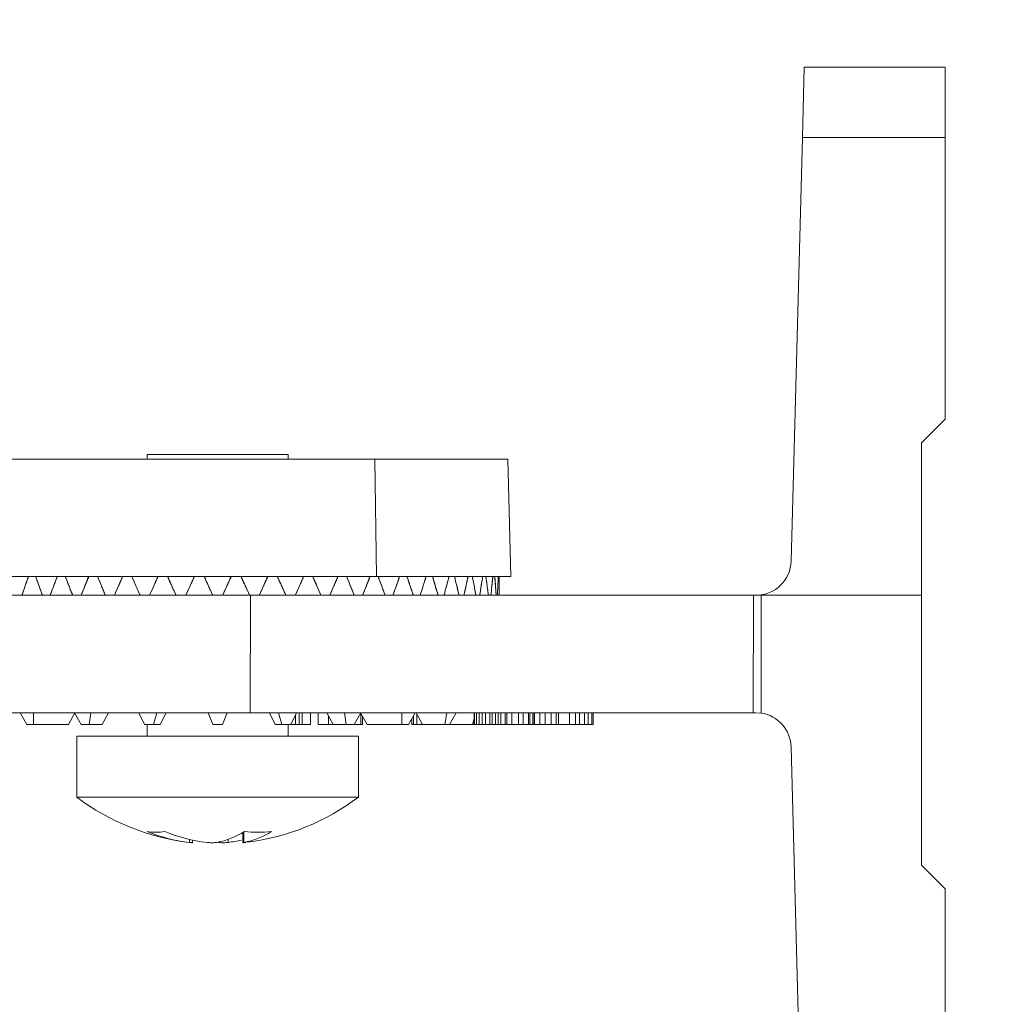
# Model space of a CAD drawing. Units: millimetres. Extents: x 0.19 to 1.63, y 0.3 to 1.91.
# Drawn here: x 0.98 to 1.02, y 0.78 to 0.82 of the extents above; entities that cross this region are included whole.
import ezdxf

# ---------------------------------------------------------------- set-up
doc = ezdxf.new("R2010")
doc.units = ezdxf.units.MM
doc.layers.add('DIM-02', color=1, linetype='Continuous')
doc.styles.get("Standard").update_dxf_attribs({"font": 'arial.ttf'})
doc.dimstyles.new('ISO-25', dxfattribs={"dimtxt": 0.025, "dimasz": 0.025, "dimexe": 0.025, "dimexo": 0.025, "dimgap": 0.015, "dimtad": 1, "dimdec": 0, "dimlfac": 1000, "dimtxsty": 'Standard', "dimcen": 0, "dimadec": 0, "dimazin": 3, "dimtfac": 1, "dimtmove": 0, "dimatfit": 3, "dimfxl": 1, "dimarcsym": 0})

# ---------------------------------------------------------------- blocks, each defined once
blk = doc.blocks.new('*D1')
at = {"layer": 'Defpoints', "color": 0}
for p in [(0.9559254792240104, 1.64220094686409), (0.9559254792240104, 0.6422009468640903), (1.063270733075713, 0.6422009468640903)]:
    blk.add_point(p, dxfattribs=at)
at = {"layer": 'DIM-02', "color": 0, "lineweight": -2}
for p, q in [((0.9809254792240104, 1.64220094686409), (1.088270733075713, 1.64220094686409)), ((1.063270733075713, 1.61720094686409), (1.063270733075713, 0.6672009468640904)), ((0.9809254792240104, 0.6422009468640903), (1.088270733075713, 0.6422009468640903))]:
    blk.add_line(p, q, dxfattribs=at)
at = {"layer": 'DIM-02', "color": 0}
for points in [[(1.06743739974238, 1.61720094686409), (1.059104066409046, 1.61720094686409), (1.063270733075713, 1.64220094686409)], [(1.059104066409046, 0.6672009468640904), (1.067437399742379, 0.6672009468640904), (1.063270733075713, 0.6422009468640903)]]:
    blk.add_solid(points, dxfattribs=at)
at = {"layer": 'DIM-02', "color": 0, "insert": (1.035506408382671, 1.14220094686409), "char_height": 0.025, "attachment_point": 5, "rotation": 89.99999999999999}
blk.add_mtext('1000', dxfattribs=at)

msp = doc.modelspace()

# ---------------------------------------------------------------- linework, layer by layer
at = {"color": 7, "linetype": 'Continuous', "lineweight": 15}
for p, q in [((1.010753249769803, 0.8167019748891671), (1.010833222355811, 0.8197009468640994)), ((1.010833222355811, 0.8197009468640994), (1.016833222355811, 0.8197009468640994)), ((1.016833222355811, 0.8167019748891671), (1.016833222355811, 0.8197009468640994)), ((1.010753249769803, 0.8167019748891671), (1.010272156068194, 0.798660961078735)), ((1.016833222355811, 0.8167019748891671), (1.010753249769803, 0.8167019748891671)), ((1.016833222355811, 0.8047009468641131), (1.016833222355811, 0.8167019748891671)), ((1.015833222355806, 0.8037009468640799), (1.016833222355811, 0.8047009468641131)), ((1.015833222355806, 0.8037009468640799), (1.015833222355806, 0.7972009468640631)), ((0.9828332223558194, 0.8032009468640917), (0.9828332223558194, 0.8030009468640851)), ((0.9828332223558194, 0.8032009468640917), (0.9888332223558196, 0.8032009468640917)), ((0.9888332223558196, 0.8030009468640851), (0.9888332223558196, 0.8032009468640917)), ((0.992529852822881, 0.8030009468640851), (0.9630041877797426, 0.8030009468640851)), ((0.9926007382793758, 0.7980009468640896), (0.992529852822881, 0.8030009468640851)), ((0.9982022927479735, 0.8030009468640851), (0.992529852822881, 0.8030009468640851)), ((0.9983332223558223, 0.7980009468640896), (0.9982022927479735, 0.8030009468640851)), ((0.963075073236209, 0.7980009468640896), (0.9926007382793758, 0.7980009468640896)), ((0.9926007382793758, 0.7980009468640896), (0.9983332223558223, 0.7980009468640896)), ((0.9977923637302384, 0.7980009468640896), (0.9977858553727659, 0.7978375892221943)), ((0.9978332223558342, 0.7972009468640631), (0.9978332223558342, 0.7980009468640896)), ((0.9733332223558167, 0.7972009468640631), (0.9872257472156578, 0.7972009468640631)), ((0.9872257472156578, 0.7972009468640631), (0.9872111613969681, 0.7922009468640676)), ((0.9872257472156578, 0.7972009468640631), (1.008666698151981, 0.7972009468640631)), ((1.008659382474147, 0.7922009468640676), (1.008666698151981, 0.7972009468640631)), ((1.008666698151981, 0.7972009468640631), (1.009000789594322, 0.7972009468640631)), ((1.009000789594322, 0.7972009468640631), (1.008993450017553, 0.7921846128052261)), ((1.009000789594322, 0.7972009468640631), (1.015833222355806, 0.7972009468640631)), ((1.015833222355806, 0.7972009468640631), (1.015833222355806, 0.7857009468641076)), ((0.9734641519636655, 0.7922009468640676), (0.9872111613969681, 0.7922009468640676)), ((0.9774186516596872, 0.7922009468640676), (0.9777014943721527, 0.7917009468640794)), ((0.9779843370846466, 0.7917009468640794), (0.9779843370846466, 0.7922009468640676)), ((0.979469261325133, 0.7917009468640794), (0.9797443255939671, 0.792187196388465)), ((0.9797368121942869, 0.7922009468640676), (0.9800100172750463, 0.7917009468640794)), ((0.9803564274365586, 0.7917009468640794), (0.9804296325173114, 0.7922009468640676)), ((0.9809064274365626, 0.7917009468640794), (0.9811796325173221, 0.7922009468640676)), ((0.9824704330065943, 0.7922009468640676), (0.9827153819808787, 0.7917009468640794)), ((0.9831017523113958, 0.7917009468640794), (0.9832431736676286, 0.7922009468640676)), ((0.9833864532610024, 0.7917009468640794), (0.9836314022352868, 0.7922009468640676)), ((0.9856332223557986, 0.7917009468640794), (0.985433222355792, 0.7922009468640676)), ((0.9860332223558119, 0.7917009468640794), (0.9862332223557901, 0.7922009468640676)), ((0.9872111613969681, 0.7922009468640676), (1.008659382474147, 0.7922009468640676)), ((0.9880350424763238, 0.7922009468640676), (0.9882799914505798, 0.7917009468640794)), ((0.9885646924001863, 0.7917009468640794), (0.9884232710439536, 0.7922009468640676)), ((0.9889510627307034, 0.7917009468640794), (0.9891960117049878, 0.7922009468640676)), ((0.9891516622161847, 0.7917009468640794), (0.9891516622161847, 0.7921104188490171)), ((0.9893073472788076, 0.7917009468640794), (0.9893073472788076, 0.7922009468640676)), ((0.9894312500176712, 0.7917009468640794), (0.9894312500176712, 0.7922009468640676)), ((0.9897891912461576, 0.7917009468640794), (0.9897891912461576, 0.7922009468640676)), ((0.9901228255442307, 0.7922009468640676), (0.9901228255442307, 0.7917009468640794)), ((0.9907600172750479, 0.7917009468640794), (0.9904868121942885, 0.7922009468640676)), ((0.9905507854874118, 0.7917009468640794), (0.9905507854874118, 0.792083867611961)), ((0.991310017275052, 0.7917009468640794), (0.9912368121942992, 0.7922009468640676)), ((0.9919296325173237, 0.7922009468640676), (0.9916564274365642, 0.7917009468640794)), ((0.9921971833864776, 0.7917009468640794), (0.9919221191177288, 0.7921871963883513)), ((0.9919339364685102, 0.7917009468640794), (0.9919339364685102, 0.7921663060662463)), ((0.9920027713127384, 0.7917009468640794), (0.9920027713127384, 0.7920446221034008)), ((0.993682107626964, 0.7922009468640676), (0.993682107626964, 0.7917009468640794)), ((0.9939649503394579, 0.7917009468640794), (0.9942477930519233, 0.7922009468640676)), ((0.994105086541933, 0.7917009468640794), (0.994105086541933, 0.7919486750116784)), ((0.9941763928884457, 0.7917009468640794), (0.9941763928884457, 0.7920747280145515)), ((0.9945666814744216, 0.7917009468640794), (0.9942934763936622, 0.7922009468640676)), ((0.9943229231474762, 0.7917009468640794), (0.9943229231474762, 0.7921470555643391)), ((0.9955193094185661, 0.7917009468640794), (0.9955925144993474, 0.7922009468640676)), ((0.9959925144993322, 0.7922009468640676), (0.9957193094185728, 0.7917009468640794)), ((0.9966964203838673, 0.7917009468640794), (0.9967690108497012, 0.7919575929173102)), ((0.9967690108497012, 0.7917009468640794), (0.9967690108497012, 0.7922009468640676)), ((0.9967830162169635, 0.7917009468640794), (0.9967830162169635, 0.7922009468640676)), ((0.9968691284110749, 0.7917009468640794), (0.9968691284110749, 0.7922009468640676)), ((0.9969812823025821, 0.7917009468640794), (0.9969812823025821, 0.7922009468640676)), ((0.9971114906328156, 0.7917009468640794), (0.9971114906328156, 0.7922009468640676)), ((0.9972517662169738, 0.7917009468640794), (0.9972517662169738, 0.7922009468640676)), ((0.9974280397506989, 0.7917009468640794), (0.9974280397506989, 0.7922009468640676)), ((0.9975261882099149, 0.7917009468640794), (0.9975261882099149, 0.7922009468640676)), ((0.9976704019514644, 0.7917009468640794), (0.9976704019514644, 0.7922009468640676)), ((0.9977885739444305, 0.7917009468640794), (0.9977885739444305, 0.7922009468640676)), ((0.997904665977356, 0.7917009468640794), (0.997904665977356, 0.7922009468640676)), ((0.9980889266796256, 0.7917009468640794), (0.9980889266796256, 0.7922009468640676)), ((0.9981589535526298, 0.7917009468640794), (0.9981589535526298, 0.7922009468640676)), ((0.9983692559223103, 0.7917009468640794), (0.9983692559223103, 0.7922009468640676)), ((0.9986576832896761, 0.7917009468640794), (0.9986576832896761, 0.7922009468640676)), ((0.998853980301246, 0.7917009468640794), (0.998853980301246, 0.7922009468640676)), ((0.9990823371372786, 0.7917009468640794), (0.9990823371372786, 0.7922009468640676)), ((0.9991344204954347, 0.7917009468640794), (0.9991344204954347, 0.7922009468640676)), ((0.9992706469989772, 0.7917009468640794), (0.9992706469989772, 0.7922009468640676)), ((0.9992826832896897, 0.7917009468640794), (0.9992826832896897, 0.7922009468640676)), ((0.9993308285270333, 0.7917009468640794), (0.9993308285270333, 0.7922009468640676)), ((0.9995671725874304, 0.7917009468640794), (0.9995671725874304, 0.7922009468640676)), ((0.9997834931141059, 0.7917009468640794), (0.9997834931141059, 0.7922009468640676)), ((1.000051896924472, 0.7917009468640794), (1.000051896924472, 0.7922009468640676)), ((1.000254212100029, 0.7917009468640794), (1.000254212100029, 0.7922009468640676)), ((1.000364396924451, 0.7917009468640794), (1.000364396924451, 0.7922009468640676)), ((1.000822584029433, 0.7917009468640794), (1.000822584029433, 0.7922009468640676)), ((1.001088541519036, 0.7917009468640794), (1.001088541519036, 0.7922009468640676)), ((1.001248115968107, 0.7917009468640794), (1.001248115968107, 0.7922009468640676)), ((1.001460881937445, 0.7917009468640794), (1.001460881937445, 0.7922009468640676)), ((1.001620456405132, 0.7917009468640794), (1.001620456405132, 0.7922009468640676)), ((1.001780030868159, 0.7917009468640794), (1.001780030868159, 0.7922009468640676)), ((1.001833222355825, 0.7917009468640794), (1.001833222355825, 0.7922009468640676)), ((1.008772689117248, 0.7922009468640676), (1.008659382474147, 0.7922009468640676)), ((1.008772689117248, 0.7922009468640676), (1.008993450017553, 0.7921846128052261)), ((0.9779843370846466, 0.7917009468640794), (0.9777014943721527, 0.7917009468640794)), ((0.9779843370846466, 0.7917009468640794), (0.979469261325133, 0.7917009468640794)), ((0.9800100172750463, 0.7917009468640794), (0.9803564274365586, 0.7917009468640794)), ((0.9803564274365586, 0.7917009468640794), (0.9809064274365626, 0.7917009468640794)), ((0.9827153819808787, 0.7917009468640794), (0.9831017523113958, 0.7917009468640794)), ((0.9828332223558194, 0.7917009468640794), (0.9828332223558194, 0.7912009468640913)), ((0.9831017523113958, 0.7917009468640794), (0.9833864532610024, 0.7917009468640794)), ((0.9856332223557986, 0.7917009468640794), (0.9860332223558119, 0.7917009468640794)), ((0.9882799914505798, 0.7917009468640794), (0.9885646924001863, 0.7917009468640794)), ((0.9885646924001863, 0.7917009468640794), (0.9889510627307034, 0.7917009468640794)), ((0.9888332223558196, 0.7912009468640913), (0.9888332223558196, 0.7917009468640794)), ((0.9889510627307887, 0.7917009468640794), (0.9891516622161847, 0.7917009468640794)), ((0.9891516622161847, 0.7917009468640794), (0.9893073472788076, 0.7917009468640794)), ((0.9894312500176712, 0.7917009468640794), (0.9893073472788076, 0.7917009468640794)), ((0.9897891912461576, 0.7917009468640794), (0.9894312500176712, 0.7917009468640794)), ((0.9901228255442307, 0.7917009468640794), (0.9905507854874118, 0.7917009468640794)), ((0.9905507854874118, 0.7917009468640794), (0.9907600172751048, 0.7917009468640794)), ((0.9907600172750479, 0.7917009468640794), (0.991310017275052, 0.7917009468640794)), ((0.991310017275052, 0.7917009468640794), (0.9916564274365642, 0.7917009468640794)), ((0.9916564274366211, 0.7917009468640794), (0.9919339364685102, 0.7917009468640794)), ((0.9919339364685102, 0.7917009468640794), (0.9920027713127384, 0.7917009468640794)), ((0.9921971833864776, 0.7917009468640794), (0.9936821076269924, 0.7917009468640794)), ((0.9939649503394579, 0.7917009468640794), (0.9936821076269924, 0.7917009468640794)), ((0.994105086541933, 0.7917009468640794), (0.9941763928884457, 0.7917009468640794)), ((0.9941763928884457, 0.7917009468640794), (0.9943229231474762, 0.7917009468640794)), ((0.9943229231474762, 0.7917009468640794), (0.9945438940165987, 0.7917009468640794)), ((0.9945438940165987, 0.7917009468640794), (0.9945438940165987, 0.7917426508063949)), ((0.9945438940165987, 0.7917009468640794), (0.99456668147445, 0.7917009468640794)), ((0.9945666814744216, 0.7917009468640794), (0.9955193094185661, 0.7917009468640794)), ((0.9955193094185661, 0.7917009468640794), (0.9957193094185728, 0.7917009468640794)), ((0.9957193094186012, 0.7917009468640794), (0.9966964203838673, 0.7917009468640794)), ((0.9966964203838673, 0.7917009468640794), (0.9967690108497012, 0.7917009468640794)), ((0.9967690108497012, 0.7917009468640794), (0.9967830162169635, 0.7917009468640794)), ((0.9967830162169635, 0.7917009468640794), (0.9968691284110749, 0.7917009468640794)), ((0.9968691284110749, 0.7917009468640794), (0.9969812823025821, 0.7917009468640794)), ((0.9969812823025821, 0.7917009468640794), (0.9971114906328156, 0.7917009468640794)), ((0.9971114906328156, 0.7917009468640794), (0.9972517662169738, 0.7917009468640794)), ((0.9972517662169738, 0.7917009468640794), (0.9974280397506989, 0.7917009468640794)), ((0.9974280397506989, 0.7917009468640794), (0.9975261882099149, 0.7917009468640794)), ((0.9975261882099149, 0.7917009468640794), (0.9976704019514644, 0.7917009468640794)), ((0.9976704019514644, 0.7917009468640794), (0.9977885739444305, 0.7917009468640794)), ((0.9977885739444305, 0.7917009468640794), (0.997904665977356, 0.7917009468640794)), ((0.997904665977356, 0.7917009468640794), (0.9980889266796256, 0.7917009468640794)), ((0.9980889266796256, 0.7917009468640794), (0.9981589535526298, 0.7917009468640794)), ((0.9981589535526298, 0.7917009468640794), (0.9983692559223103, 0.7917009468640794)), ((0.9983692559223103, 0.7917009468640794), (0.9986576832896761, 0.7917009468640794)), ((0.9986576832896761, 0.7917009468640794), (0.998853980301246, 0.7917009468640794)), ((0.998853980301246, 0.7917009468640794), (0.9990823371372786, 0.7917009468640794)), ((0.9990823371372786, 0.7917009468640794), (0.9991344204954347, 0.7917009468640794)), ((0.9991344204954347, 0.7917009468640794), (0.9992706469989772, 0.7917009468640794)), ((0.9992706469989772, 0.7917009468640794), (0.9992826832896897, 0.7917009468640794)), ((0.9992826832896897, 0.7917009468640794), (0.9993308285270333, 0.7917009468640794)), ((0.9993308285270333, 0.7917009468640794), (0.9995671725874304, 0.7917009468640794)), ((0.9995671725874304, 0.7917009468640794), (0.9997834931141059, 0.7917009468640794)), ((0.9997834931141059, 0.7917009468640794), (1.000051896924472, 0.7917009468640794)), ((1.000051896924472, 0.7917009468640794), (1.000254212100029, 0.7917009468640794)), ((1.000254212100029, 0.7917009468640794), (1.000364396924451, 0.7917009468640794)), ((1.000364396924451, 0.7917009468640794), (1.000822584029433, 0.7917009468640794)), ((1.000822584029433, 0.7917009468640794), (1.001088541519036, 0.7917009468640794)), ((1.001088541519036, 0.7917009468640794), (1.001248115968107, 0.7917009468640794)), ((1.001248115968107, 0.7917009468640794), (1.001460881937445, 0.7917009468640794)), ((1.001460881937445, 0.7917009468640794), (1.001620456405132, 0.7917009468640794)), ((1.001620456405132, 0.7917009468640794), (1.001780030868159, 0.7917009468640794)), ((1.001780030868159, 0.7917009468640794), (1.001833222355825, 0.7917009468640794)), ((0.9798332223558335, 0.7912009468640913), (0.9798332223558335, 0.7886009468641186)), ((0.9798332223558335, 0.7912009468640913), (0.9918332223558339, 0.7912009468640913)), ((0.9918332223558339, 0.7886009468641186), (0.9918332223558339, 0.7912009468640913)), ((1.010272156068194, 0.7907409326494526), (1.010753249769803, 0.7726999188390204)), ((0.9798332223558335, 0.7886009468641186), (0.9918332223558339, 0.7886009468641186)), ((0.98690349446633, 0.7870906369697759), (0.98690349446633, 0.7866629979498152)), ((0.9847629502453374, 0.7866629979498152), (0.9847629502453374, 0.7867757934136643)), ((1.015833222355806, 0.7857009468641076), (1.016833222355811, 0.7847009468640744)), ((1.016833222355811, 0.7726999188390204), (1.016833222355811, 0.7847009468640744))]:
    msp.add_line(p, q, dxfattribs=at)
at = {"color": 8, "linetype": 'Continuous', "lineweight": 15}
for p, q in [((0.9846270334868992, 0.7866740238765824), (0.9846270334868992, 0.786805754727322)), ((0.9862846283134816, 0.7868038036928164), (0.9862846283134816, 0.7866740238765824)), ((0.986952343735024, 0.7871193950601987), (0.986952343735024, 0.7866740238765824)), ((0.9858693943405941, 0.7866740238765824), (0.9858693943405941, 0.7866881061305657))]:
    msp.add_line(p, q, dxfattribs=at)
at = {"color": 7, "linetype": 'Continuous', "lineweight": 15}
for centre, radius, start, end in [((1.008772689117248, 0.7987009468640844), 0.0015, 270, 358.4724745581342), ((1.008772689117248, 0.7907009468641031), 0.00150000000000013, 1.527525441865815, 81.5368127957491), ((0.9858332223558337, 0.7966009468641), 0.009999999999999988, 233.1301023554591, 263.026844368114), ((0.9858332223558337, 0.7966009468641), 0.01000000000000006, 277.2474881458707, 306.8698976445409), ((0.9832020534957993, 0.790500671801919), 0.003388952950519611, 263.6063203498457, 276.3936796501543), ((0.985486179338861, 0.7938191784642863), 0.007196621823963759, 248.2949467973293, 263.1435726635634), ((0.9862409622501191, 0.7938191784642863), 0.007196621823963758, 248.2949467973293, 263.1435726635634), ((0.9851467460790646, 0.7900837414592383), 0.003471176985651801, 280.7978253500656, 301.7744284240639), ((0.9863020394430437, 0.7900837414592383), 0.003471176985651799, 280.7978253500656, 301.7744284240639), ((0.9875522327424138, 0.7950388677815108), 0.007927144763672771, 265.8211842367839, 274.178815763216), ((0.9854470287038426, 0.7936997725837609), 0.007075501254490809, 276.798631434047, 281.4794490424823)]:
    msp.add_arc(centre, radius, start, end, dxfattribs=at)
for points, knots in [([(0.9774942289623967, 0.7972009468640631), (0.9775217477305178, 0.7972836308591236), (0.9775767852667885, 0.7974489988491309), (0.977666586813112, 0.7977156628964048), (0.9777293380665215, 0.7978996352523604), (0.9777638945116367, 0.7980009468640896)], [0, 0, 0, 0, 0.3100168140083279, 0.6200336280839713, 0.9999999999999999, 0.9999999999999999, 0.9999999999999999, 0.9999999999999999]), ([(0.9777680044540462, 0.7980009468640896), (0.9777450967723356, 0.7979337711133889), (0.9776992814088574, 0.7977994196119307), (0.9776090286522932, 0.7975327461517845), (0.9775424116177733, 0.7973332681402321), (0.9774982220303885, 0.7972009468640631)], [0, 0, 0, 0, 0.2518679061056466, 0.5037358122418714, 0.9999999999999999, 0.9999999999999999, 0.9999999999999999, 0.9999999999999999]), ([(0.9783620675173639, 0.7972009468640631), (0.9783378177981747, 0.7972681026694881), (0.9782893183597965, 0.7974024142802814), (0.9781937736879316, 0.7976690638692612), (0.9781232403052202, 0.7978685922055997), (0.9780764528566381, 0.7980009468640896)], [0, 0, 0, 0, 0.2518679061614363, 0.5037358123058743, 0.9999999999999999, 0.9999999999999999, 0.9999999999999999, 0.9999999999999999]), ([(0.9780806896377756, 0.7980009468640896), (0.9781099293515156, 0.7979182864467129), (0.9781684087790241, 0.7977529656120164), (0.978263583771505, 0.7974863084992416), (0.9783298955648805, 0.7973022860575265), (0.9783664127613152, 0.7972009468640631)], [0, 0, 0, 0, 0.3100168141402674, 0.6200336282391489, 1, 1, 1, 1]), ([(0.9786918924287393, 0.7972009468640631), (0.9787226270240383, 0.7972836308591236), (0.9787840962146364, 0.7974489988491309), (0.9788841383166558, 0.7977156628964048), (0.9789538459215494, 0.7978996352523604), (0.9789922331551084, 0.7980009468640896)], [0, 0, 0, 0, 0.3100168140082797, 0.6200336280839037, 1, 1, 1, 1]), ([(0.9789967950935621, 0.7980009468640896), (0.978971356485741, 0.7979337711133889), (0.9789204792700419, 0.7977994196119307), (0.9788200569935812, 0.7975327461517845), (0.978745687118729, 0.7973332681402321), (0.9786963547804506, 0.7972009468640631)], [0, 0, 0, 0, 0.2518679061056611, 0.5037358122418739, 1, 1, 1, 1]), ([(0.979651692958865, 0.7972009468640631), (0.9796251201995547, 0.7972681026694881), (0.9795719746809342, 0.7974024142802814), (0.979467089394686, 0.7976690638692612), (0.9793894279995614, 0.7978685922055997), (0.9793379122719417, 0.7980009468640896)], [0, 0, 0, 0, 0.2518679061614393, 0.503735812305866, 0.9999999999999999, 0.9999999999999999, 0.9999999999999999, 0.9999999999999999]), ([(0.979342581085743, 0.7980009468640896), (0.9793747821010159, 0.7979182864467129), (0.9794391841315617, 0.7977529656120164), (0.9795437587483464, 0.7974863084992416), (0.9796164317893359, 0.7973022860574697), (0.9796564520569264, 0.7972009468640631)], [0, 0, 0, 0, 0.3100168141399082, 0.6200336282384883, 1, 1, 1, 1]), ([(0.9800117460300983, 0.7972009468640631), (0.9800451705751216, 0.7972836308591236), (0.9801120196651398, 0.7974489988491309), (0.9802205905747856, 0.7977156628964048), (0.9802960618146956, 0.7978996352523604), (0.9803376230205147, 0.7980009468640896)], [0, 0, 0, 0, 0.310016814009749, 0.6200336280868791, 1, 1, 1, 1]), ([(0.9803425588989656, 0.7980009468640896), (0.9803150246266599, 0.7979337711133889), (0.98025995608202, 0.7977994196119307), (0.980151082538609, 0.7975327461517845), (0.9800702323126105, 0.7973332681402321), (0.9800166013134204, 0.7972009468640631)], [0, 0, 0, 0, 0.251867906105653, 0.5037358122418505, 0.9999999999999999, 0.9999999999999999, 0.9999999999999999, 0.9999999999999999]), ([(0.9810470860821825, 0.7972009468640631), (0.981018644950038, 0.7972681026694881), (0.980961762685749, 0.7974024142802814), (0.9808493314014273, 0.7976690638692612), (0.9807658708018865, 0.7978685922055997), (0.9807105082436154, 0.7980009468640896)], [0, 0, 0, 0, 0.2518679061614362, 0.5037358123058716, 1, 1, 1, 1]), ([(0.9810521776048775, 0.7972009468640631), (0.9810172182517052, 0.7972836308591236), (0.9809472995453605, 0.7974489988491309), (0.9808350122734142, 0.7977156628964048), (0.9807579606896839, 0.7978996352523604), (0.9807155292053809, 0.7980009468640896)], [0, 0, 0, 0, 0.3100168140095629, 0.6200336280865131, 1, 1, 1, 1]), ([(0.9814312067054205, 0.7972009468640631), (0.9814667492969109, 0.7972836308591236), (0.9815378344799202, 0.7974489988491309), (0.9816530765187936, 0.7977156628964048), (0.9817330200598606, 0.7978996352523604), (0.9817770441141791, 0.7980009468640896)], [0, 0, 0, 0, 0.3100168140080368, 0.6200336280834456, 1, 1, 1, 1]), ([(0.9817822694783986, 0.7980009468640896), (0.9817531106606596, 0.7979337711133889), (0.9816947930251532, 0.7977994196119307), (0.9815793310713135, 0.7975327461517845), (0.9814933838639748, 0.7973332681402321), (0.9814363718451178, 0.7972009468640631)], [0, 0, 0, 0, 0.2518679061056513, 0.5037358122418844, 1, 1, 1, 1]), ([(0.9825243713241294, 0.7972009468640631), (0.9824945484548069, 0.7972681026694881), (0.9824349027161334, 0.7974024142802814), (0.9823168491641896, 0.7976690638692612), (0.9822290173942436, 0.7978685922055997), (0.982170755274038, 0.7980009468640896)], [0, 0, 0, 0, 0.2518679061614395, 0.5037358123058729, 1, 1, 1, 1]), ([(0.9825297081540585, 0.7972009468640631), (0.9824930501193565, 0.7972836308591236), (0.9824197340499525, 0.7974489988491309), (0.9823017910930192, 0.7977156628964048), (0.9822206990150422, 0.7978996352523604), (0.9821760424737223, 0.7980009468640896)], [0, 0, 0, 0, 0.3100168140081657, 0.6200336280837425, 1, 1, 1, 1]), ([(0.982925987088973, 0.7972009468640631), (0.982963039583379, 0.7972836308591236), (0.9830371445721626, 0.7974489988491309), (0.98315708591704, 0.7977156628964048), (0.9832401339031351, 0.7978996352523604), (0.9832858675421763, 0.7980009468640896)], [0, 0, 0, 0, 0.3100168140080378, 0.6200336280835121, 1, 1, 1, 1]), ([(0.9832912929846858, 0.7980009468640896), (0.9832610085369682, 0.7979337711133889), (0.9832004396415046, 0.7977994196119307), (0.9830803648632669, 0.7975327461517845), (0.9829907912551308, 0.7973332681402321), (0.9829313737080811, 0.7972009468640631)], [0, 0, 0, 0, 0.251867906105656, 0.5037358122418704, 0.9999999999999999, 0.9999999999999999, 0.9999999999999999, 0.9999999999999999]), ([(0.9840582719245932, 0.7972009468640631), (0.9840275775956373, 0.7972681026694881), (0.9839661889377256, 0.7974024142802814), (0.983844533047173, 0.7976690638692612), (0.9837538329327602, 0.7978685922055997), (0.9836936681316475, 0.7980009468640896)], [0, 0, 0, 0, 0.2518679061614144, 0.5037358123058729, 1, 1, 1, 1]), ([(0.9840637627471525, 0.7972009468640631), (0.9840260332600481, 0.7972836308591236), (0.9839505742858679, 0.7974489988491309), (0.983828993680615, 0.7977156628964048), (0.98374524861637, 0.7978996352523604), (0.9836991311038021, 0.7980009468640896)], [0, 0, 0, 0, 0.3100168140087944, 0.6200336280849738, 1, 1, 1, 1]), ([(0.9844705110739911, 0.7972009468640631), (0.9845084394928252, 0.7972836308591236), (0.9845842963304934, 0.7974489988491309), (0.9847068847517138, 0.7977156628964048), (0.9847916162087502, 0.7978996352523604), (0.9848382769172845, 0.7980009468640896)], [0, 0, 0, 0, 0.3100168140080984, 0.6200336280835245, 1, 1, 1, 1]), ([(0.9848438096072956, 0.7980009468640896), (0.9848129177048834, 0.7979337711133889), (0.9847511339000592, 0.7977994196119307), (0.9846285008102003, 0.7975327461517845), (0.9845368334304938, 0.7973332681402321), (0.984476027005937, 0.7972009468640631)], [0, 0, 0, 0, 0.2518679061056339, 0.5037358122418634, 1, 1, 1, 1]), ([(0.9856225424190628, 0.7972009468640631), (0.9855915018189565, 0.7972681026694881), (0.9855294206187439, 0.7974024142802814), (0.9854062439556204, 0.7976690638692612), (0.9853142274008038, 0.7978685922055997), (0.9852531893552596, 0.7980009468640896)], [0, 0, 0, 0, 0.2518679061614289, 0.5037358123058701, 1, 1, 1, 1]), ([(0.9856280932847286, 0.7972009468640631), (0.9855899379072328, 0.7972836308591236), (0.9855136271522129, 0.7974489988491309), (0.9853904891765213, 0.7977156628964048), (0.985305524027237, 0.7978996352523604), (0.9852587346269077, 0.7980009468640896)], [0, 0, 0, 0, 0.3100168140081166, 0.6200336280835496, 1, 1, 1, 1]), ([(0.9860383514268536, 0.7972009468640631), (0.9860765068043778, 0.7972836308591236), (0.9861528175593977, 0.7974489988491309), (0.9862759555350609, 0.7977156628964048), (0.9863609206843451, 0.7978996352523604), (0.9864077100846744, 0.7980009468640896)], [0, 0, 0, 0, 0.310016814008053, 0.6200336280835332, 1, 1, 1, 1]), ([(0.9864132553563509, 0.7980009468640896), (0.9863822845682622, 0.7979337711133889), (0.9863203429920846, 0.7977994196119307), (0.9861972498767644, 0.7975327461517845), (0.9861050571797962, 0.7973332681402321), (0.9860439022925194, 0.7972009468640631)], [0, 0, 0, 0, 0.2518679061056486, 0.5037358122418846, 0.9999999999999999, 0.9999999999999999, 0.9999999999999999, 0.9999999999999999]), ([(0.9868226351042866, 0.7980009468640896), (0.9868535270066987, 0.7979337711133889), (0.9869153108115514, 0.7977994196119307), (0.9870379439014103, 0.7975327461517845), (0.9871296112810883, 0.7973332681402321), (0.9871904177056452, 0.7972009468640631)], [0, 0, 0, 0, 0.2518679061056177, 0.5037358122418389, 1, 1, 1, 1]), ([(0.986828167794326, 0.7980009468640896), (0.9868662409675695, 0.7979182864467129), (0.9869423873140848, 0.7977529656120164), (0.9870650183046594, 0.7974863084992416), (0.9871494422645215, 0.7973022860575265), (0.9871959336375911, 0.7972009468640631)], [0, 0, 0, 0, 0.3100168141400725, 0.6200336282387837, 1, 1, 1, 1]), ([(0.9876026819644297, 0.7972009468640631), (0.987640411451534, 0.7972836308591236), (0.9877158704257427, 0.7974489988491309), (0.9878374510309671, 0.7977156628964048), (0.9879211960952405, 0.7978996352523604), (0.98796731360778, 0.7980009468640896)], [0, 0, 0, 0, 0.3100168140084102, 0.6200336280843124, 1, 1, 1, 1]), ([(0.9879727765799347, 0.7980009468640896), (0.9879422568249625, 0.7979337711133889), (0.9878812173149898, 0.7977994196119307), (0.9877597703315049, 0.7975327461517845), (0.9876686297598924, 0.7973332681402321), (0.987608172786989, 0.7972009468640631)], [0, 0, 0, 0, 0.2518679061056793, 0.5037358122418824, 1, 1, 1, 1]), ([(0.9883751517268964, 0.7980009468640896), (0.988405436174614, 0.7979337711133889), (0.9884660050700775, 0.7977994196119307), (0.9885860798483153, 0.7975327461517845), (0.9886756534564798, 0.7973332681402321), (0.9887350710035294, 0.7972009468640631)], [0, 0, 0, 0, 0.2518679061056462, 0.5037358122418834, 0.9999999999999999, 0.9999999999999999, 0.9999999999999999, 0.9999999999999999]), ([(0.9883805771694343, 0.7980009468640896), (0.9884178967530746, 0.7979182864467129), (0.988492535920412, 0.7977529656120164), (0.9886125558083707, 0.7974863084992416), (0.9886950364268587, 0.7973022860575265), (0.9887404576226091, 0.7972009468640631)], [0, 0, 0, 0, 0.3100168141404894, 0.6200336282395356, 1, 1, 1, 1]), ([(0.9891367365575237, 0.7972009468640631), (0.9891733945922256, 0.7972836308591236), (0.989246710661658, 0.7974489988491309), (0.989364653618563, 0.7977156628964048), (0.98944574569654, 0.7978996352523604), (0.9894904022378599, 0.7980009468640896)], [0, 0, 0, 0, 0.3100168140081427, 0.6200336280838055, 0.9999999999999999, 0.9999999999999999, 0.9999999999999999, 0.9999999999999999]), ([(0.9894956894375442, 0.7980009468640896), (0.9894661429171352, 0.7979337711133889), (0.9894070498763172, 0.7977994196119307), (0.989289327016249, 0.7975327461517845), (0.9892007980104411, 0.7973332681402321), (0.9891420733874527, 0.7972009468640631)], [0, 0, 0, 0, 0.2518679061056375, 0.5037358122418598, 1, 1, 1, 1]), ([(0.9898841752332119, 0.7980009468640896), (0.9899133340509509, 0.7979337711133889), (0.9899716516864574, 0.7977994196119307), (0.9900871136402971, 0.7975327461517845), (0.9901730608476358, 0.7973332681402321), (0.9902300728664928, 0.7972009468640631)], [0, 0, 0, 0, 0.2518679061056461, 0.5037358122418903, 1, 1, 1, 1]), ([(0.989889400597403, 0.7980009468640896), (0.9899253280430544, 0.7979182864467129), (0.9899971829343572, 0.7977529656120164), (0.9901125381460902, 0.7974863084992416), (0.990191664157007, 0.7973022860574697), (0.9902352380061901, 0.7972009468640631)], [0, 0, 0, 0, 0.3100168141400974, 0.6200336282387279, 1, 1, 1, 1]), ([(0.9906142671067331, 0.7972009468640631), (0.9906492264599054, 0.7972836308591236), (0.99071914516625, 0.7974489988491309), (0.990831432438168, 0.7977156628964048), (0.9909084840218982, 0.7978996352523604), (0.9909509155062013, 0.7980009468640896)], [0, 0, 0, 0, 0.3100168140095838, 0.6200336280865353, 0.9999999999999999, 0.9999999999999999, 0.9999999999999999, 0.9999999999999999]), ([(0.9909559364679668, 0.7980009468640896), (0.9909278687312879, 0.7979337711133889), (0.9908717332579018, 0.7977994196119307), (0.9907597487920698, 0.7975327461517845), (0.9906753461078752, 0.7973332681402321), (0.9906193586293996, 0.7972009468640631)], [0, 0, 0, 0, 0.2518679061056703, 0.5037358122418979, 1, 1, 1, 1]), ([(0.9916498433981902, 0.7972009468640631), (0.9916226522610119, 0.7972681026694881), (0.9915682699866837, 0.7974024142802814), (0.9914598070340874, 0.7976690638692612), (0.9913780910811427, 0.7978685922055997), (0.991323885812645, 0.7980009468640896)], [0, 0, 0, 0, 0.2518679061614391, 0.5037358123058567, 0.9999999999999999, 0.9999999999999999, 0.9999999999999999, 0.9999999999999999]), ([(0.9913288216910958, 0.7980009468640896), (0.991362742270181, 0.7979182864467129), (0.9914305834283228, 0.7977529656120164), (0.9915393002042068, 0.7974863084992416), (0.9916137177395372, 0.7973022860574697), (0.9916546986814838, 0.7972009468640631)], [0, 0, 0, 0, 0.3100168141418134, 0.6200336282422177, 1, 1, 1, 1]), ([(0.9920099926546841, 0.7972009468640631), (0.9920426551620922, 0.7972836308591236), (0.9921079801769368, 0.7974489988491309), (0.9922126904974933, 0.7977156628964048), (0.9922843832130441, 0.7978996352523604), (0.9923238636258676, 0.7980009468640896)], [0, 0, 0, 0, 0.3100168140078836, 0.6200336280831545, 0.9999999999999999, 0.9999999999999999, 0.9999999999999999, 0.9999999999999999]), ([(0.9923285324396689, 0.7980009468640896), (0.9923024237334603, 0.7979337711133889), (0.9922502063210432, 0.7977994196119307), (0.992145876334658, 0.7975327461517845), (0.9920670441254318, 0.7973332681402321), (0.9920147517527171, 0.7972009468640631)], [0, 0, 0, 0, 0.2518679061056543, 0.5037358122418757, 1, 1, 1, 1]), ([(0.99297008993116, 0.7972009468640631), (0.9929450873227923, 0.7972681026694881), (0.9928950821060569, 0.7974024142802814), (0.9927951815436389, 0.7976690638692612), (0.9927197116441251, 0.7978685922055997), (0.9926696496180201, 0.7980009468640896)], [0, 0, 0, 0, 0.251867906161433, 0.503735812305874, 1, 1, 1, 1]), ([(0.9926742115564737, 0.7980009468640896), (0.992705544878473, 0.7979182864467129), (0.9927682115224714, 0.7977529656120164), (0.9928684296883405, 0.7974863084992416), (0.9929368654433945, 0.7973022860575265), (0.9929745522828712, 0.7972009468640631)], [0, 0, 0, 0, 0.3100168141403574, 0.6200336282392809, 1, 1, 1, 1]), ([(0.9933000319502954, 0.7972009468640631), (0.993329838747397, 0.7972836308591236), (0.9933894523416003, 0.7974489988491309), (0.993484794088201, 0.7977156628964048), (0.9935499012533144, 0.7978996352523604), (0.993585755073835, 0.7980009468640896)], [0, 0, 0, 0, 0.3100168140082609, 0.6200336280838442, 1, 1, 1, 1]), ([(0.9935899918549724, 0.7980009468640896), (0.9935662889064334, 0.7979337711133889), (0.9935188830094122, 0.7977994196119307), (0.9934239926174628, 0.7975327461517845), (0.9933520797241586, 0.7973332681402321), (0.9933043771942467, 0.7972009468640631)], [0, 0, 0, 0, 0.2518679061056517, 0.5037358122418762, 1, 1, 1, 1]), ([(0.9941682226812221, 0.7972009468640631), (0.9941458364032174, 0.7972681026694881), (0.9941010638472081, 0.7974024142802814), (0.9940114350013092, 0.7976690638692612), (0.9939435024660641, 0.7978685922055997), (0.9938984402575644, 0.7980009468640896)], [0, 0, 0, 0, 0.2518679061614537, 0.5037358123058795, 1, 1, 1, 1]), ([(0.9939025501999739, 0.7980009468640896), (0.9939307601430558, 0.7979182864467129), (0.9939871800292197, 0.7977529656120164), (0.9940771848244454, 0.7974863084992416), (0.9941384678445475, 0.7973022860574697), (0.9941722157492423, 0.7972009468640631)], [0, 0, 0, 0, 0.3100168141403425, 0.6200336282392764, 1, 1, 1, 1]), ([(0.9944623120635727, 0.7972009468640631), (0.9944887531477749, 0.7972836308591236), (0.9945416353162075, 0.7974489988491309), (0.9946259771651258, 0.7977156628964048), (0.9946833847781678, 0.7978996352523604), (0.9947149985376003, 0.7980009468640896)], [0, 0, 0, 0, 0.3100168140083191, 0.6200336280839468, 1, 1, 1, 1]), ([(0.9947187307935481, 0.7980009468640896), (0.9946978391667445, 0.7979337711133889), (0.9946560559131088, 0.7977994196119307), (0.9945722287165184, 0.7975327461517845), (0.9945084655886633, 0.7973332681402321), (0.9944661691050642, 0.7972009468640631)], [0, 0, 0, 0, 0.2518679061056566, 0.5037358122418776, 1, 1, 1, 1]), ([(0.995223741264792, 0.7972009468640631), (0.9952043543525777, 0.7972681026694881), (0.9951655805281776, 0.7974024142802814), (0.9950877569731604, 0.7976690638692612), (0.9950285241467585, 0.7978685922055997), (0.994989232782669, 0.7980009468640896)], [0, 0, 0, 0, 0.2518679061614257, 0.5037358123058642, 0.9999999999999999, 0.9999999999999999, 0.9999999999999999, 0.9999999999999999]), ([(0.9949928204068188, 0.7980009468640896), (0.9950174242910323, 0.7979182864467129), (0.9950666320594879, 0.7977529656120164), (0.9951448834770789, 0.7974863084992416), (0.9951979651927134, 0.7973022860574697), (0.9952271967266286, 0.7972009468640631)], [0, 0, 0, 0, 0.3100168141402935, 0.6200336282391357, 1, 1, 1, 1]), ([(0.9954769460594806, 0.7972009468640631), (0.995499569016542, 0.7972836308591236), (0.9955448149306649, 0.7974489988491309), (0.9956167137694907, 0.7977156628964048), (0.9956654395702715, 0.7978996352523604), (0.9956922723483759, 0.7980009468640896)], [0, 0, 0, 0, 0.3100168140082733, 0.6200336280839087, 0.9999999999999999, 0.9999999999999999, 0.9999999999999999, 0.9999999999999999]), ([(0.9956954362192478, 0.7980009468640896), (0.9956777133756676, 0.7979337711133889), (0.995642267688507, 0.7977994196119307), (0.9955709379938442, 0.7975327461517845), (0.9955164156362715, 0.7973332681402321), (0.995480248903502, 0.7972009468640631)], [0, 0, 0, 0, 0.2518679061056563, 0.5037358122418898, 1, 1, 1, 1]), ([(0.9961185854663173, 0.7972009468640631), (0.9961025296353201, 0.7972681026694881), (0.9960704179733542, 0.7974024142802814), (0.9960057312918567, 0.7976690638692612), (0.9959562116643754, 0.7978685922055997), (0.9959233634308733, 0.7980009468640896)], [0, 0, 0, 0, 0.2518679061614391, 0.5037358123058614, 1, 1, 1, 1]), ([(0.99592636735147, 0.7980009468640896), (0.995946944197553, 0.7979182864467129), (0.9959880978897475, 0.7977529656120164), (0.9960532570262588, 0.7974863084992416), (0.9960972291945582, 0.7973022860574697), (0.9961214441980504, 0.7972009468640631)], [0, 0, 0, 0, 0.3100168141396279, 0.6200336282378633, 1, 1, 1, 1]), ([(0.9963265732690987, 0.7972009468640631), (0.9963449910139248, 0.7972836308591236), (0.9963818265036055, 0.7974489988491309), (0.9964400521232308, 0.7977156628964048), (0.9964792623998138, 0.7978996352523604), (0.9965008550803676, 0.7980009468640896)], [0, 0, 0, 0, 0.3100168140097627, 0.6200336280868817, 0.9999999999999999, 0.9999999999999999, 0.9999999999999999, 0.9999999999999999]), ([(0.9965033964314189, 0.7980009468640896), (0.9964891456138476, 0.7979337711133889), (0.9964606439786765, 0.7977994196119307), (0.9964030322568052, 0.7975327461517845), (0.996358683562133, 0.7973332681402321), (0.9963292654030598, 0.7972009468640631)], [0, 0, 0, 0, 0.2518679061056584, 0.5037358122418899, 1, 1, 1, 1]), ([(0.9968374442533703, 0.7972009468640631), (0.9968249942233429, 0.7972681026694881), (0.9968000941632598, 0.7974024142802814), (0.9967496511623297, 0.7976690638692612), (0.9967106920282989, 0.7978685922055997), (0.9966848489677576, 0.7980009468640896)], [0, 0, 0, 0, 0.2518679061614312, 0.5037358123058733, 1, 1, 1, 1]), ([(0.996687217786925, 0.7980009468640896), (0.996703415519332, 0.7979182864467129), (0.9967358109841458, 0.7977529656120164), (0.9967867629486564, 0.7974863084992416), (0.996820873193653, 0.7973022860574697), (0.9968396573412948, 0.7972009468640631)], [0, 0, 0, 0, 0.310016814141611, 0.6200336282418832, 1, 1, 1, 1]), ([(0.9969966563352815, 0.7972009468640631), (0.9970105537351772, 0.7972836308591236), (0.9970383485349403, 0.7974489988491309), (0.9970819046789048, 0.7977156628964048), (0.997110928532547, 0.7978996352523604), (0.9971269116587935, 0.7980009468640896)], [0, 0, 0, 0, 0.3100168140080151, 0.6200336280834419, 1, 1, 1, 1]), ([(0.9971287870068268, 0.7980009468640896), (0.9971182520506803, 0.7979337711133889), (0.9970971821384156, 0.7977994196119307), (0.9970542741418713, 0.7975327461517845), (0.99702085792853, 0.7973332681402321), (0.9969986916960041, 0.7972009468640631)], [0, 0, 0, 0, 0.2518679061056531, 0.5037358122418666, 1, 1, 1, 1]), ([(0.9973680177528168, 0.7972009468640631), (0.9973593865471715, 0.7972681026694881), (0.9973421241359377, 0.7974024142802814), (0.9973067879093067, 0.7976690638692612), (0.9972790558703339, 0.7978685922055997), (0.9972606601646676, 0.7980009468640896)], [0, 0, 0, 0, 0.2518679061614268, 0.5037358123058707, 1, 1, 1, 1]), ([(0.9972623533512293, 0.7980009468640896), (0.9972738948222544, 0.7979182864467129), (0.997296977764333, 0.7977529656120164), (0.9973328507546428, 0.7974863084992416), (0.9973565154405692, 0.7973022860575265), (0.997369547330405, 0.7972009468640631)], [0, 0, 0, 0, 0.3100168141402909, 0.6200336282391569, 0.9999999999999999, 0.9999999999999999, 0.9999999999999999, 0.9999999999999999]), ([(0.9974757299509891, 0.7972009468640631), (0.99748486921757, 0.7972836308591236), (0.9975031477507033, 0.7974489988491309), (0.9975312891613131, 0.7977156628964048), (0.9975496299858522, 0.7978996352523604), (0.9975597300820569, 0.7980009468640896)], [0, 0, 0, 0, 0.3100168140081017, 0.6200336280835563, 1, 1, 1, 1]), ([(0.9975609073393317, 0.7980009468640896), (0.9975542685006618, 0.7979337711133889), (0.9975409908232935, 0.7977994196119307), (0.9975135207197896, 0.7975327461517845), (0.9974916087485015, 0.7973332681402321), (0.997477073712898, 0.7972009468640631)], [0, 0, 0, 0, 0.2518679061056551, 0.5037358122418771, 1, 1, 1, 1]), ([(0.9977012277049626, 0.7972009468640631), (0.9976965630060564, 0.7972681026694881), (0.9976872336083007, 0.7974024142802814), (0.9976676087685776, 0.7976690638692612), (0.9976515783275461, 0.7978685922055997), (0.9976409447323791, 0.7980009468640896)], [0, 0, 0, 0, 0.2518679061614297, 0.5037358123058682, 1, 1, 1, 1]), ([(0.9976419333154611, 0.7980009468640896), (0.9976486210473725, 0.7979182864467129), (0.9976619965111668, 0.7977529656120164), (0.9976821767304473, 0.7974863084992416), (0.9976949909479602, 0.7973022860575265), (0.9977020476007086, 0.7972009468640631)], [0, 0, 0, 0, 0.3100168141408504, 0.6200336282403023, 1, 1, 1, 1]), ([(0.9977555970338274, 0.7972009468640631), (0.9977598217917008, 0.7972836308591236), (0.9977682713074474, 0.7974489988491309), (0.9977805164773459, 0.7977156628964048), (0.9977878604562109, 0.7978996352523604), (0.9977919047069266, 0.7980009468640896)], [0, 0, 0, 0, 0.3100168140082575, 0.6200336280839266, 1, 1, 1, 1]), ([(0.9978313727951305, 0.7972009468640631), (0.9978307544172909, 0.7972681026694881), (0.9978295176615832, 0.7974024142802814), (0.9978259399952352, 0.7976690638692612), (0.997821885437415, 0.7978685922055997), (0.997819195896537, 0.7980009468640896)], [0, 0, 0, 0, 0.2518679061614326, 0.5037358123058694, 1, 1, 1, 1]), ([(0.9978194629611865, 0.7980009468640896), (0.9978211825249987, 0.7979182864467129), (0.9978246216526232, 0.7977529656120164), (0.9978287638117225, 0.7974863084992416), (0.997830508306035, 0.7973022860575265), (0.9978314689804195, 0.7972009468640631)], [0, 0, 0, 0, 0.3100168141401282, 0.6200336282388783, 0.9999999999999999, 0.9999999999999999, 0.9999999999999999, 0.9999999999999999]), ([(0.984759564951216, 0.7866629979498152), (0.984760559652611, 0.7866625934901317), (0.9847651319357711, 0.786660734334941), (0.9847392373404746, 0.7866621461129848), (0.98469062659606, 0.7866666316029518), (0.984645506407074, 0.7866718765231548), (0.9846270334868992, 0.7866740238765824)], [0, 0, 0, 0, 0.09370046870072808, 0.430707228284343, 0.7669225207586168, 1, 1, 1, 1]), ([(0.9853818163981858, 0.7866740238765824), (0.9854116720023258, 0.7866710074502061), (0.9854713904914805, 0.7866649738619567), (0.9855745000158693, 0.7866611477903798), (0.9856724339295484, 0.7866619138457731), (0.9857492473476528, 0.7866666693877955), (0.9857831642528057, 0.7866718874991074), (0.9857970503710449, 0.7866740238765824)], [0, 0, 0, 0, 0.213874535696973, 0.4278012287323716, 0.6405728865375735, 0.8528448458525858, 1, 1, 1, 1]), ([(0.9862846283134816, 0.7866740238765824), (0.9862547727093416, 0.7866710074502061), (0.9861950542201869, 0.7866649738619567), (0.9860919446957981, 0.7866611477903798), (0.985994010782119, 0.7866619138457731), (0.9859171973640146, 0.7866666693877955), (0.9858832804588618, 0.7866718874991074), (0.9858693943405941, 0.7866740238765824)], [0, 0, 0, 0, 0.2138745356969381, 0.4278012287323973, 0.640572886537532, 0.8528448458525606, 1, 1, 1, 1]), ([(0.986952343735024, 0.7866740238765824), (0.9869367444080384, 0.7866710074502061), (0.986905541949878, 0.7866649738619567), (0.9868994039033767, 0.7866611477903798), (0.9869254968916126, 0.7866619138457731), (0.9869760963734651, 0.7866666693877955), (0.9870210191346844, 0.7866718874991074), (0.9870394112247682, 0.7866740238765824)], [0, 0, 0, 0, 0.2138745356969525, 0.4278012287324375, 0.6405728865375571, 0.85284484585263, 1, 1, 1, 1])]:
    msp.add_open_spline(points, degree=3, knots=knots, dxfattribs=at)

# ---------------------------------------------------------------- dimensions: what is measured, and where the dimension line sits
at = {"layer": 'DIM-02'}
dim = msp.add_linear_dim(base=(1.063270733075713, 0.6422009468640903), p1=(0.9559254792240104, 1.64220094686409), p2=(0.9559254792240104, 0.6422009468640903), angle=270, dimstyle='ISO-25', override={"dimtxsty": 'Standard'}, dxfattribs=at)
dim.commit()
dim.dimension.update_dxf_attribs({"geometry": '*D1', "text_midpoint": (1.035506408382671, 1.14220094686409)})

doc.saveas('drawing.dxf')
